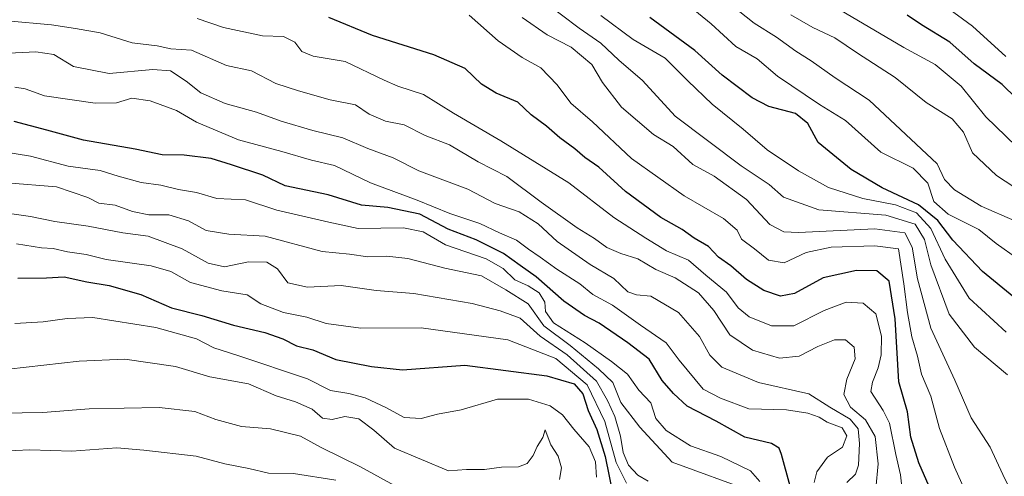
# Model space of a CAD drawing. Units: metres. Extents: x 665217 to 668680, y 4739666 to 4742062.
# Drawn here: x 666251 to 666470, y 4739883 to 4739985 of the extents above; entities that cross this region are included whole.
import ezdxf

# ---------------------------------------------------------------- set-up
doc = ezdxf.new("R2010")
doc.units = ezdxf.units.M
doc.header["$MEASUREMENT"] = 0
doc.layers.add('Curva de nivel maestra', color=36, linetype='Continuous', lineweight=30)
doc.layers.add('Curva de nivel normal', color=36, linetype='Continuous', lineweight=0)

# ---------------------------------------------------------------- blocks, each defined once
blk = doc.blocks.new('*U175')
at = {"layer": 'Curva de nivel normal', "color": 36, "linetype": 'Continuous', "lineweight": 0}
blk.add_polyline3d([(666427.65, 4739881.85, 795), (666428.2, 4739884.18, 795), (666430.61, 4739887.46, 795), (666433.89, 4739889.7, 795), (666434.87, 4739892.2, 795), (666433.82, 4739893.94, 795), (666430.54, 4739895.26, 795), (666428.73, 4739896.33, 795), (666426.23, 4739897.24, 795), (666421.48, 4739897.93, 795), (666413.15, 4739898.2, 795), (666406.85, 4739900.55, 795), (666402.98, 4739902.52, 795), (666397.67, 4739909.03, 795), (666394.78, 4739912.82, 795), (666389.04, 4739916.75, 795), (666382.84, 4739921.22, 795), (666378.52, 4739923.56, 795), (666375.58, 4739925.95, 795), (666370.47, 4739929.18, 795), (666366.83, 4739931.87, 795), (666364.18, 4739933.64, 795), (666361.57, 4739935.65, 795), (666357.78, 4739937.24, 795), (666353.4, 4739939.35, 795), (666346.74, 4739941.53, 795), (666339.48, 4739944.53, 795), (666329.15, 4739948.34, 795), (666321.15, 4739952.21, 795), (666316.07, 4739953.43, 795), (666309.43, 4739955.34, 795), (666299.86, 4739957.9, 795), (666290.51, 4739961.88, 795), (666286.06, 4739964.42, 795), (666280.24, 4739966.61, 795), (666276.13, 4739967.17, 795), (666272.73, 4739966.1, 795), (666268.01, 4739966.04, 795), (666256.75, 4739967.72, 795), (666252.47, 4739969.24, 795), (666250.15, 4739969.62, 795)], dxfattribs=at)
blk = doc.blocks.new('*U177')
at = {"layer": 'Curva de nivel normal', "color": 36, "linetype": 'Continuous', "lineweight": 0}
blk.add_polyline3d([(666242.52, 4739897.17, 840), (666256.42, 4739897.4, 840), (666266.7, 4739898.21, 840), (666282.22, 4739898.49, 840), (666290.12, 4739897.63, 840), (666294.79, 4739895.85, 840), (666300.51, 4739894.28, 840), (666306.94, 4739893.72, 840), (666313.61, 4739892.1, 840), (666318.22, 4739889.57, 840), (666326.92, 4739885.28, 840), (666338.09, 4739879.19, 840)], dxfattribs=at)
blk = doc.blocks.new('*U178')
at = {"layer": 'Curva de nivel normal', "color": 36, "linetype": 'Continuous', "lineweight": 0}
blk.add_polyline3d([(666413.9, 4739879.8, 810), (666396.13, 4739886.36, 810), (666388.95, 4739894.12, 810), (666384.72, 4739899.63, 810), (666382.92, 4739904.03, 810), (666379.75, 4739907.09, 810), (666373.47, 4739912.25, 810), (666367.61, 4739916.64, 810), (666364.1, 4739921.48, 810), (666359.2, 4739924.63, 810), (666353.77, 4739927.73, 810), (666345.63, 4739929.43, 810), (666337.42, 4739931.56, 810), (666332.75, 4739932.1, 810), (666328.55, 4739931.94, 810), (666324.48, 4739932.56, 810), (666318.43, 4739933.16, 810), (666305.75, 4739936.5, 810), (666297.66, 4739936.96, 810), (666292.68, 4739937.78, 810), (666288.71, 4739939.97, 810), (666284.4, 4739941.26, 810), (666279.91, 4739941.24, 810), (666276.31, 4739942, 810), (666272.45, 4739943.44, 810), (666268.85, 4739943.88, 810), (666266.39, 4739945.1, 810), (666259.46, 4739947.5, 810), (666248.41, 4739948.4, 810)], dxfattribs=at)
blk = doc.blocks.new('*U184')
at = {"layer": 'Curva de nivel normal', "color": 36, "linetype": 'Continuous', "lineweight": 0}
blk.add_polyline3d([(666470.55, 4739905.74, 760), (666463.2, 4739911.85, 760), (666457.58, 4739919.18, 760), (666453.52, 4739930.18, 760), (666452.11, 4739935.78, 760), (666450.06, 4739939.17, 760), (666443.55, 4739941.18, 760), (666428.64, 4739942.35, 760), (666420.83, 4739945.2, 760), (666417.6, 4739947.97, 760), (666411.45, 4739952.15, 760), (666396.74, 4739963.19, 760), (666389.55, 4739971.11, 760), (666384.25, 4739975.62, 760), (666380.3, 4739979.39, 760), (666375.48, 4739982.71, 760), (666367.62, 4739988.67, 760)], dxfattribs=at)
blk = doc.blocks.new('*U187')
at = {"layer": 'Curva de nivel normal', "color": 36, "linetype": 'Continuous', "lineweight": 0}
blk.add_polyline3d([(666461.76, 4739878.63, 770), (666458.74, 4739885.21, 770), (666455.46, 4739893.85, 770), (666453.54, 4739901.02, 770), (666451.41, 4739905.85, 770), (666450.54, 4739909.85, 770), (666449.32, 4739914.14, 770), (666448.34, 4739919.58, 770), (666447.56, 4739925.93, 770), (666446.35, 4739933.72, 770), (666441.08, 4739934.37, 770), (666431.39, 4739934.11, 770), (666425.81, 4739932.91, 770), (666420.99, 4739930.58, 770), (666417.51, 4739931.21, 770), (666414.4, 4739933.72, 770), (666411.52, 4739935.86, 770), (666410.53, 4739937.88, 770), (666407.48, 4739940.44, 770), (666398.75, 4739945.45, 770), (666387.08, 4739953.79, 770), (666378.38, 4739961.95, 770), (666373.58, 4739966.09, 770), (666370.55, 4739970.12, 770), (666366.98, 4739973.94, 770), (666362.81, 4739976.18, 770), (666357.5, 4739979.92, 770), (666351.05, 4739985.61, 770)], dxfattribs=at)
blk = doc.blocks.new('*U189')
at = {"layer": 'Curva de nivel normal', "color": 36, "linetype": 'Continuous', "lineweight": 0}
blk.add_polyline3d([(666247.98, 4739941.73, 815), (666253.68, 4739940.93, 815), (666259.03, 4739939.79, 815), (666266.48, 4739938.76, 815), (666274.15, 4739937.29, 815), (666279.81, 4739936.53, 815), (666287.33, 4739933.69, 815), (666293.11, 4739930.5, 815), (666296.7, 4739929.72, 815), (666302.06, 4739930.82, 815), (666306.16, 4739930.74, 815), (666308.51, 4739929.31, 815), (666310.82, 4739926.2, 815), (666315.18, 4739925.22, 815), (666322.66, 4739925.54, 815), (666330.4, 4739924.44, 815), (666338.79, 4739923.83, 815), (666351.74, 4739921.56, 815), (666357.91, 4739919.95, 815), (666362.36, 4739918.34, 815), (666366.81, 4739914.36, 815), (666372.8, 4739910.21, 815), (666379.3, 4739904.35, 815), (666381.71, 4739900.01, 815), (666383.36, 4739896.48, 815), (666384.65, 4739892.1, 815), (666385.2, 4739888.5, 815), (666386.39, 4739885.66, 815), (666388.5, 4739883.44, 815), (666390.74, 4739882.1, 815)], dxfattribs=at)
blk = doc.blocks.new('*U191')
at = {"layer": 'Curva de nivel normal', "color": 36, "linetype": 'Continuous', "lineweight": 0}
blk.add_polyline3d([(666371.11, 4739882.48, 835), (666371.51, 4739885.12, 835), (666370.78, 4739887.71, 835), (666369.15, 4739890.21, 835), (666367.88, 4739893.54, 835), (666367.38, 4739891.85, 835), (666366.13, 4739889.85, 835), (666365.24, 4739887.85, 835), (666363.93, 4739886.08, 835), (666361.98, 4739885.34, 835), (666358.19, 4739885.22, 835), (666354.41, 4739884.69, 835), (666350.48, 4739884.68, 835), (666346.48, 4739884.43, 835), (666334.5, 4739889.42, 835), (666329.87, 4739893.45, 835), (666326.52, 4739895.95, 835), (666323.43, 4739896.5, 835), (666320.64, 4739895.82, 835), (666318.48, 4739896.15, 835), (666316.16, 4739898.12, 835), (666312.51, 4739899.74, 835), (666308.21, 4739901.06, 835), (666302.05, 4739903.74, 835), (666293.45, 4739905.3, 835), (666285.84, 4739907.58, 835), (666274.57, 4739909.19, 835), (666264.48, 4739908.77, 835), (666240.87, 4739906.09, 835)], dxfattribs=at)
blk = doc.blocks.new('*U204')
at = {"layer": 'Curva de nivel normal', "color": 36, "linetype": 'Continuous', "lineweight": 0}
blk.add_polyline3d([(666474.69, 4739954.38, 730), (666465.72, 4739963.06, 730), (666460.27, 4739969.84, 730), (666454.48, 4739974.68, 730), (666447.49, 4739978.4, 730), (666433.33, 4739986.79, 730)], dxfattribs=at)
blk = doc.blocks.new('*U209')
at = {"layer": 'Curva de nivel normal', "color": 36, "linetype": 'Continuous', "lineweight": 0}
blk.add_polyline3d([(666385.96, 4739881.67, 820), (666383.69, 4739886.26, 820), (666381.14, 4739895.4, 820), (666377.21, 4739903.5, 820), (666370.26, 4739909.39, 820), (666359.63, 4739913.52, 820), (666340.4, 4739916.18, 820), (666326.99, 4739916.09, 820), (666319.26, 4739917.14, 820), (666314.99, 4739918.57, 820), (666309.86, 4739919.56, 820), (666304.81, 4739921.51, 820), (666301.75, 4739923.49, 820), (666296.14, 4739924.38, 820), (666289.15, 4739926.22, 820), (666284.81, 4739928.65, 820), (666280.45, 4739929.95, 820), (666270.47, 4739931.37, 820), (666265.99, 4739932.43, 820), (666261.88, 4739933.04, 820), (666258.73, 4739933.77, 820), (666256.1, 4739933.94, 820), (666250.58, 4739934.85, 820)], dxfattribs=at)
blk = doc.blocks.new('*U210')
at = {"layer": 'Curva de nivel normal', "color": 36, "linetype": 'Continuous', "lineweight": 0}
blk.add_polyline3d([(666410.72, 4739986.67, 740), (666414.29, 4739983.8, 740), (666419.24, 4739980.69, 740), (666423.55, 4739977.62, 740), (666426.97, 4739975.48, 740), (666432.26, 4739971.67, 740), (666439.83, 4739966.75, 740), (666454.9, 4739952.62, 740), (666456.54, 4739949.14, 740), (666458.77, 4739946.82, 740), (666464.72, 4739943.22, 740), (666472.19, 4739939.96, 740)], dxfattribs=at)
blk = doc.blocks.new('*U211')
at = {"layer": 'Curva de nivel normal', "color": 36, "linetype": 'Continuous', "lineweight": 0}
blk.add_polyline3d([(666239.74, 4739976.73, 790), (666254.84, 4739977.46, 790), (666258.84, 4739976.86, 790), (666263.2, 4739974.18, 790), (666271.16, 4739972.68, 790), (666280.79, 4739973.56, 790), (666284.71, 4739973.27, 790), (666288.21, 4739970.98, 790), (666291.49, 4739968.38, 790), (666296.87, 4739965.99, 790), (666303.85, 4739964.1, 790), (666309.32, 4739962.07, 790), (666316.3, 4739960, 790), (666322.97, 4739958.37, 790), (666328.53, 4739956.02, 790), (666334.18, 4739953.91, 790), (666339.89, 4739951.07, 790), (666350.74, 4739946.95, 790), (666356.81, 4739943.78, 790), (666362.12, 4739941.92, 790), (666366.37, 4739939.3, 790), (666370.54, 4739935.31, 790), (666377.86, 4739930.23, 790), (666383.13, 4739927.14, 790), (666386.28, 4739924.2, 790), (666388.17, 4739923.5, 790), (666391.4, 4739923.18, 790), (666397.54, 4739919.57, 790), (666402.18, 4739914.28, 790), (666404.43, 4739910.11, 790), (666407.13, 4739907.46, 790), (666415.26, 4739904.04, 790), (666426.41, 4739901.54, 790), (666431.13, 4739898.55, 790), (666435.62, 4739895.92, 790), (666437.35, 4739893.72, 790), (666437.65, 4739890.52, 790), (666437.44, 4739885.68, 790), (666436.8, 4739883.67, 790), (666434.9, 4739881.85, 790)], dxfattribs=at)
blk = doc.blocks.new('*U214')
at = {"layer": 'Curva de nivel normal', "color": 36, "linetype": 'Continuous', "lineweight": 0}
blk.add_polyline3d([(666471.42, 4739879.7, 765), (666469.5, 4739883.6, 765), (666466.67, 4739889.7, 765), (666462.46, 4739896.18, 765), (666458.84, 4739904.58, 765), (666453.55, 4739916.11, 765), (666450.57, 4739927.07, 765), (666449.37, 4739934.1, 765), (666447.78, 4739937.28, 765), (666441.1, 4739938.14, 765), (666424.15, 4739937.38, 765), (666420.87, 4739937.47, 765), (666417.76, 4739939.11, 765), (666412.57, 4739944.64, 765), (666405.41, 4739949.84, 765), (666400.72, 4739952.48, 765), (666396.32, 4739956.47, 765), (666391.95, 4739959.08, 765), (666384.88, 4739965.14, 765), (666380.6, 4739970.64, 765), (666378.25, 4739974.62, 765), (666373.66, 4739978.52, 765), (666368.34, 4739981.26, 765), (666362.81, 4739985.08, 765)], dxfattribs=at)
blk = doc.blocks.new('*U219')
at = {"layer": 'Curva de nivel normal', "color": 36, "linetype": 'Continuous', "lineweight": 0}
blk.add_polyline3d([(666380.3, 4739985.51, 755), (666387.47, 4739980.2, 755), (666394.54, 4739976.08, 755), (666399.58, 4739970.99, 755), (666405, 4739965.85, 755), (666411.89, 4739960.31, 755), (666417.17, 4739955.72, 755), (666424.15, 4739951, 755), (666430.81, 4739947.34, 755), (666438.45, 4739944.86, 755), (666445.7, 4739943.52, 755), (666450.36, 4739941.73, 755), (666453.55, 4739938.26, 755), (666456.69, 4739931.39, 755), (666462.05, 4739922.76, 755), (666470.22, 4739915.24, 755)], dxfattribs=at)
blk = doc.blocks.new('*U220')
at = {"layer": 'Curva de nivel normal', "color": 36, "linetype": 'Continuous', "lineweight": 0}
blk.add_polyline3d([(666422.47, 4739985.71, 735), (666427.3, 4739982.83, 735), (666432.23, 4739980.55, 735), (666437.25, 4739977.15, 735), (666445.57, 4739971.79, 735), (666452.48, 4739966.23, 735), (666458.25, 4739962.62, 735), (666460.74, 4739959.59, 735), (666462.73, 4739955.03, 735), (666468.13, 4739949.98, 735), (666481.32, 4739941.34, 735)], dxfattribs=at)
blk = doc.blocks.new('*U222')
at = {"layer": 'Curva de nivel normal', "color": 36, "linetype": 'Continuous', "lineweight": 0}
blk.add_polyline3d([(666447.26, 4739879.52, 780), (666446.82, 4739883.52, 780), (666445.73, 4739888.02, 780), (666444.31, 4739895.04, 780), (666442.94, 4739897.85, 780), (666440.21, 4739902.06, 780), (666440.56, 4739904.12, 780), (666441.86, 4739907.26, 780), (666442.48, 4739910.16, 780), (666442.53, 4739914.36, 780), (666441.34, 4739919.25, 780), (666438.5, 4739921.68, 780), (666434.74, 4739921.89, 780), (666429.86, 4739919.99, 780), (666423.1, 4739916.65, 780), (666418.14, 4739916.63, 780), (666413.2, 4739918.64, 780), (666410.76, 4739920.62, 780), (666408.19, 4739924.13, 780), (666403.55, 4739927.87, 780), (666399.76, 4739931.22, 780), (666394.81, 4739933.25, 780), (666390.22, 4739936.1, 780), (666383.15, 4739940.65, 780), (666373.18, 4739948.38, 780), (666358.07, 4739957.68, 780), (666347.58, 4739963.81, 780), (666340.88, 4739967.98, 780), (666335.22, 4739969.81, 780), (666332.14, 4739971.2, 780), (666323.48, 4739975.32, 780), (666316.44, 4739976.48, 780), (666313.86, 4739977.57, 780), (666312.35, 4739979.63, 780), (666309.8, 4739980.85, 780), (666305.15, 4739981.02, 780), (666296.48, 4739982.87, 780), (666290.68, 4739984.9, 780)], dxfattribs=at)
blk = doc.blocks.new('*U224')
at = {"layer": 'Curva de nivel normal', "color": 36, "linetype": 'Continuous', "lineweight": 0}
blk.add_polyline3d([(666399.96, 4739987.58, 745), (666404.78, 4739983.71, 745), (666410.26, 4739978.62, 745), (666414.96, 4739975.88, 745), (666419.48, 4739972.04, 745), (666428.84, 4739965.74, 745), (666434.55, 4739962.23, 745), (666442.41, 4739955.16, 745), (666449.58, 4739951.63, 745), (666452.82, 4739948.29, 745), (666454.17, 4739944.26, 745), (666457.38, 4739941.39, 745), (666464.15, 4739938.02, 745), (666468.02, 4739934.93, 745), (666472.8, 4739931.5, 745)], dxfattribs=at)
blk = doc.blocks.new('*U228')
at = {"layer": 'Curva de nivel normal', "color": 36, "linetype": 'Continuous', "lineweight": 0}
blk.add_polyline3d([(666247.15, 4739888.8, 845), (666253.48, 4739889.09, 845), (666262.81, 4739888.82, 845), (666272.81, 4739889.5, 845), (666278.81, 4739888.98, 845), (666290.46, 4739887.66, 845), (666296.81, 4739885.94, 845), (666302.15, 4739884.97, 845), (666306.53, 4739883.92, 845), (666312.03, 4739883.8, 845), (666321.45, 4739882.32, 845)], dxfattribs=at)
blk = doc.blocks.new('*U239')
at = {"layer": 'Curva de nivel normal', "color": 36, "linetype": 'Continuous', "lineweight": 0}
blk.add_polyline3d([(666441.28, 4739880.52, 785), (666441.8, 4739885.99, 785), (666441.14, 4739892.07, 785), (666439.05, 4739895.77, 785), (666435.67, 4739898.55, 785), (666434.23, 4739901.35, 785), (666434.84, 4739904.75, 785), (666436.69, 4739909.26, 785), (666436.5, 4739911.85, 785), (666434.54, 4739913.5, 785), (666432.15, 4739913.52, 785), (666428.42, 4739912.05, 785), (666424.26, 4739909.89, 785), (666419.95, 4739909.43, 785), (666413.96, 4739911.18, 785), (666408.91, 4739914.62, 785), (666405.34, 4739920.05, 785), (666401.92, 4739923.98, 785), (666396.76, 4739927.29, 785), (666392.47, 4739929.14, 785), (666388.51, 4739931.49, 785), (666384.67, 4739932.68, 785), (666381.6, 4739934.04, 785), (666378.86, 4739936.04, 785), (666375.01, 4739938.38, 785), (666367.03, 4739944.07, 785), (666359.41, 4739949.78, 785), (666353.04, 4739953.01, 785), (666346.7, 4739956.82, 785), (666341.24, 4739958.87, 785), (666336.59, 4739961.25, 785), (666332.48, 4739962.07, 785), (666328.81, 4739963.59, 785), (666325.81, 4739965.72, 785), (666320.15, 4739966.8, 785), (666313.14, 4739968.82, 785), (666308.13, 4739970.42, 785), (666302.73, 4739973.23, 785), (666297.18, 4739974.43, 785), (666289.4, 4739977.82, 785), (666284.81, 4739978.12, 785), (666281.81, 4739978.81, 785), (666276.2, 4739979.48, 785), (666269.13, 4739981.68, 785), (666263.62, 4739982.65, 785), (666258.3, 4739983.47, 785), (666248.48, 4739984.34, 785)], dxfattribs=at)
blk = doc.blocks.new('*U240')
at = {"layer": 'Curva de nivel normal', "color": 36, "linetype": 'Continuous', "lineweight": 0}
blk.add_polyline3d([(666240.4, 4739956.44, 805), (666253.65, 4739954.32, 805), (666262.05, 4739952.06, 805), (666269.13, 4739951.09, 805), (666273.14, 4739949.82, 805), (666278.2, 4739948.47, 805), (666282.63, 4739947.85, 805), (666286.52, 4739946.86, 805), (666290.48, 4739946.24, 805), (666295.05, 4739944.87, 805), (666301.41, 4739944.6, 805), (666308.31, 4739942.29, 805), (666319.86, 4739939.63, 805), (666326.4, 4739938.22, 805), (666336.48, 4739938.36, 805), (666340.81, 4739937.47, 805), (666345.81, 4739934.58, 805), (666354.81, 4739931.48, 805), (666358.57, 4739929.36, 805), (666361.15, 4739926.82, 805), (666364.14, 4739925.51, 805), (666366.54, 4739923.96, 805), (666367.87, 4739921.89, 805), (666367.98, 4739919.83, 805), (666369.79, 4739917.27, 805), (666376.81, 4739912.84, 805), (666382.6, 4739908.72, 805), (666386.22, 4739905.92, 805), (666388.7, 4739902.32, 805), (666391.34, 4739899.49, 805), (666392.47, 4739896.02, 805), (666394.76, 4739893.41, 805), (666400.18, 4739889.96, 805), (666406.9, 4739887.6, 805), (666413.51, 4739884.4, 805), (666415.59, 4739882.04, 805)], dxfattribs=at)
blk = doc.blocks.new('*U245')
at = {"layer": 'Curva de nivel maestra', "color": 36, "linetype": 'Continuous', "lineweight": 30}
blk.add_polyline3d([(666471.94, 4739922.97, 750), (666464.98, 4739928.68, 750), (666458.38, 4739935.63, 750), (666455.08, 4739940.01, 750), (666450.8, 4739943.5, 750), (666442.73, 4739947.24, 750), (666435.83, 4739951.33, 750), (666428.53, 4739957.32, 750), (666426.24, 4739961.52, 750), (666423.48, 4739963.8, 750), (666417.56, 4739965.33, 750), (666413.82, 4739967.24, 750), (666407.23, 4739972.3, 750), (666401.15, 4739977.76, 750), (666391.16, 4739985.06, 750)], dxfattribs=at)
blk = doc.blocks.new('*U248')
at = {"layer": 'Curva de nivel maestra', "color": 36, "linetype": 'Continuous', "lineweight": 30}
blk.add_polyline3d([(666250.87, 4739927.24, 825), (666257.23, 4739927.26, 825), (666261.12, 4739927.53, 825), (666266.18, 4739926.4, 825), (666271.14, 4739925.58, 825), (666278.17, 4739923.55, 825), (666284.94, 4739920.65, 825), (666291.73, 4739918.89, 825), (666298.69, 4739916.76, 825), (666305.7, 4739915.15, 825), (666309.7, 4739913.74, 825), (666312.68, 4739912.2, 825), (666316.37, 4739911.26, 825), (666321.42, 4739909.15, 825), (666329.38, 4739907.59, 825), (666336.25, 4739906.82, 825), (666350.04, 4739907.91, 825), (666368.25, 4739905.5, 825), (666374.37, 4739903.74, 825), (666376.24, 4739901.5, 825), (666377.42, 4739897.84, 825), (666379.41, 4739893.63, 825), (666381.19, 4739887.63, 825), (666382.94, 4739879.21, 825)], dxfattribs=at)
blk = doc.blocks.new('*U249')
at = {"layer": 'Curva de nivel maestra', "color": 36, "linetype": 'Continuous', "lineweight": 30}
blk.add_polyline3d([(666422.31, 4739881.02, 800), (666420.37, 4739888.07, 800), (666419.85, 4739889.43, 800), (666418.13, 4739890.5, 800), (666412.2, 4739891.9, 800), (666405.88, 4739895.42, 800), (666399.44, 4739898.76, 800), (666396.38, 4739901.57, 800), (666393.89, 4739904.49, 800), (666390.98, 4739909.24, 800), (666386.25, 4739912.82, 800), (666379.87, 4739917.24, 800), (666376.65, 4739918.94, 800), (666372.03, 4739922.08, 800), (666365.89, 4739927.49, 800), (666362.37, 4739930, 800), (666358.65, 4739932.69, 800), (666352.57, 4739935.7, 800), (666346.34, 4739938.09, 800), (666340.11, 4739941.44, 800), (666332.98, 4739942.88, 800), (666327.17, 4739943.42, 800), (666319.72, 4739945.71, 800), (666310.16, 4739947.73, 800), (666305.26, 4739950.06, 800), (666298.27, 4739952.35, 800), (666293.74, 4739953.81, 800), (666287.8, 4739954.51, 800), (666282.9, 4739954.6, 800), (666276.86, 4739955.88, 800), (666265.45, 4739957.81, 800), (666257.32, 4739960.08, 800), (666250.04, 4739961.98, 800)], dxfattribs=at)
blk = doc.blocks.new('*U253')
at = {"layer": 'Curva de nivel maestra', "color": 36, "linetype": 'Continuous', "lineweight": 30}
blk.add_polyline3d([(666453.14, 4739880.96, 775), (666450.85, 4739886.18, 775), (666449.1, 4739891.88, 775), (666448.36, 4739897.52, 775), (666446.39, 4739904.18, 775), (666445.62, 4739918.14, 775), (666444.25, 4739926.55, 775), (666441.54, 4739928.86, 775), (666437.03, 4739928.93, 775), (666429.59, 4739927.26, 775), (666423.29, 4739923.81, 775), (666420.15, 4739923.19, 775), (666416.48, 4739924.48, 775), (666412.57, 4739926.92, 775), (666409.12, 4739929.96, 775), (666406.39, 4739931.85, 775), (666404.13, 4739934.2, 775), (666400.96, 4739936.09, 775), (666398.32, 4739938.02, 775), (666393.6, 4739940.64, 775), (666385.76, 4739946.47, 775), (666379.82, 4739951.85, 775), (666376.71, 4739954.01, 775), (666374.5, 4739955.93, 775), (666371.18, 4739958.34, 775), (666368.22, 4739960.95, 775), (666364.81, 4739963.5, 775), (666361.81, 4739966.3, 775), (666357.06, 4739968.26, 775), (666353.78, 4739970.29, 775), (666350.15, 4739973.75, 775), (666343.19, 4739976.79, 775), (666329.59, 4739981.08, 775), (666319.87, 4739985.1, 775)], dxfattribs=at)

msp = doc.modelspace()

# ---------------------------------------------------------------- linework, layer by layer
at = {"layer": 'Curva de nivel maestra', "color": 36, "linetype": 'Continuous', "lineweight": 30}
msp.add_polyline3d([(666472.49, 4739967.19, 725), (666469.38, 4739970.24, 725), (666463.12, 4739974.77, 725), (666457.72, 4739979.58, 725), (666451.44, 4739983.48, 725), (666448.28, 4739985.62, 725)], dxfattribs=at)
at = {"layer": 'Curva de nivel normal', "color": 36, "linetype": 'Continuous', "lineweight": 0}
for points in [[(666456.43, 4739987.82, 720), (666462.77, 4739983.18, 720), (666470.15, 4739976.43, 720)], [(666379.31, 4739883.01, 830), (666379.06, 4739886.42, 830), (666377.64, 4739889.76, 830), (666374.29, 4739893.68, 830), (666371.76, 4739896.89, 830), (666369.04, 4739898.86, 830), (666364.18, 4739900.34, 830), (666357.29, 4739900.37, 830), (666349.23, 4739898, 830), (666344.01, 4739896.98, 830), (666340.37, 4739896.07, 830), (666336.59, 4739896.29, 830), (666332.68, 4739898.39, 830), (666327.93, 4739900.61, 830), (666324.3, 4739901.57, 830), (666320.28, 4739902.29, 830), (666315.15, 4739904.86, 830), (666299.66, 4739910.03, 830), (666294.33, 4739911.7, 830), (666290.53, 4739913.7, 830), (666281.48, 4739916.22, 830), (666267.48, 4739918.45, 830), (666261.81, 4739918.22, 830), (666256.48, 4739917.47, 830), (666250.15, 4739917.14, 830)]]:
    msp.add_polyline3d(points, dxfattribs=at)

# ---------------------------------------------------------------- block references
at = {"layer": 'Curva de nivel maestra', "color": 36, "linetype": 'Continuous', "lineweight": 30}
for name in ['*U249', '*U253', '*U248', '*U245']:
    msp.add_blockref(name, (0, 0), dxfattribs=at)
at = {"layer": 'Curva de nivel normal', "color": 36, "linetype": 'Continuous', "lineweight": 0}
for name in ['*U187', '*U214', '*U184', '*U219', '*U224', '*U210', '*U220', '*U240', '*U175', '*U211', '*U239', '*U222', '*U189', '*U178', '*U209', '*U191', '*U177', '*U204', '*U228']:
    msp.add_blockref(name, (0, 0), dxfattribs=at)

doc.saveas('drawing.dxf')
